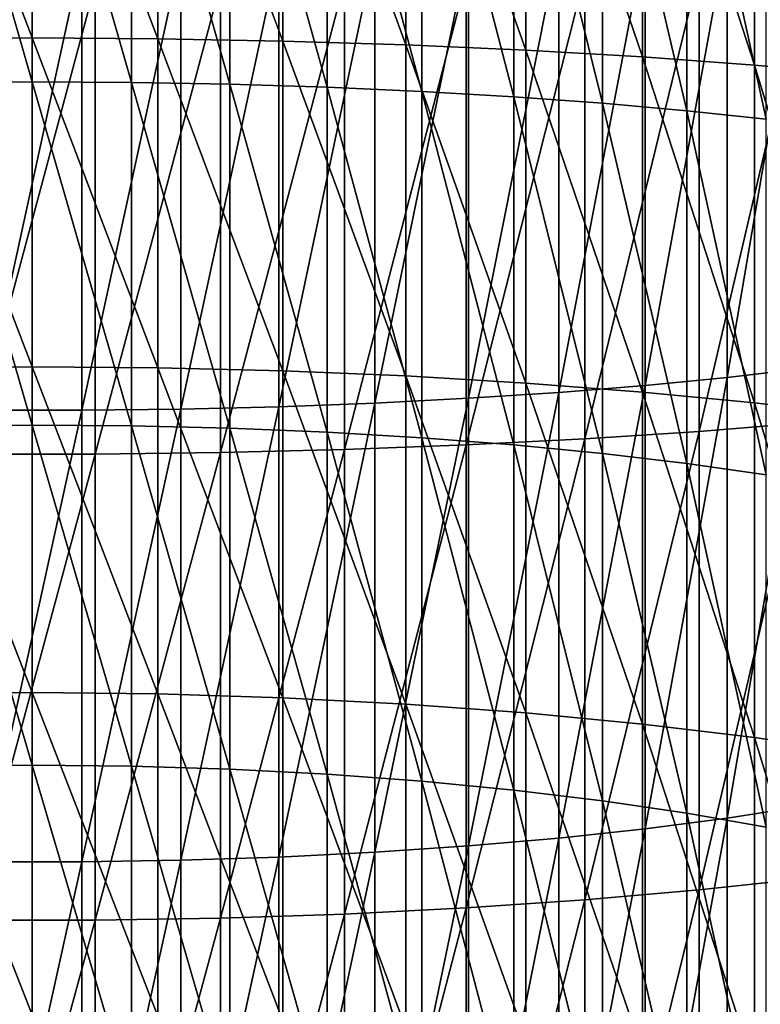
# Model space of a CAD drawing. Extents: x -30 to 139, y -198 to 0.
# Drawn here: x 0 to 5, y -143 to -137 of the extents above; entities that cross this region are included whole.
import ezdxf

# ---------------------------------------------------------------- set-up
doc = ezdxf.new("R2010")
doc.units = 0
doc.header["$MEASUREMENT"] = 0
doc.layers.add('L4', color=7, linetype='Continuous')

msp = doc.modelspace()

# ---------------------------------------------------------------- linework, layer by layer
at = {"layer": 'L4', "color": 7}
for points in [[(0, -136.9367, -9.96312), (-0.81667, -134.7897, -9.67102), (0, -134.7864, -9.70603)], [(-0.81667, -136.9417, -9.92831), (-0.81667, -134.7897, -9.67102), (0, -136.9367, -9.96312)], [(0, -136.9367, -9.96312), (0, -134.7864, -9.70603), (0.81667, -136.9417, -9.92831)], [(0, -134.7864, -9.70603), (0.81667, -134.7897, -9.67102), (0.81667, -136.9417, -9.92831)], [(0.81667, -134.7897, -9.67102), (1.62729, -134.7997, -9.56625), (1.62729, -136.9566, -9.82414)], [(0.81667, -136.9417, -9.92831), (0.81667, -134.7897, -9.67102), (1.62729, -136.9566, -9.82414)], [(1.62729, -136.9566, -9.82414), (1.62729, -134.7997, -9.56625), (2.42586, -136.9815, -9.65138)], [(2.42586, -136.9815, -9.65138), (1.62729, -134.7997, -9.56625), (2.42586, -134.8163, -9.39251)], [(2.42586, -136.9815, -9.65138), (2.42586, -134.8163, -9.39251), (3.20647, -137.016, -9.41131)], [(3.20647, -137.016, -9.41131), (2.42586, -134.8163, -9.39251), (3.20647, -134.8394, -9.15107)], [(3.20647, -137.016, -9.41131), (3.20647, -134.8394, -9.15107), (3.96334, -137.06, -9.10571)], [(3.96334, -137.06, -9.10571), (3.20647, -134.8394, -9.15107), (3.96334, -134.8687, -8.84372)], [(3.96334, -137.06, -9.10571), (3.96334, -134.8687, -8.84372), (4.69087, -137.113, -8.73683)], [(4.69087, -137.113, -8.73683), (3.96334, -134.8687, -8.84372), (4.69087, -134.9042, -8.47274)], [(4.69087, -137.113, -8.73683), (4.69087, -134.9042, -8.47274), (5.38367, -137.1747, -8.30742)], [(5.38367, -137.1747, -8.30742), (4.69087, -134.9042, -8.47274), (5.38367, -134.9454, -8.04087)], [(-0.64474, -134.9791, -7.68745), (0, -137.2213, -7.98348), (0, -134.9765, -7.71508)], [(-0.64474, -134.9791, -7.68745), (-0.64474, -137.2253, -7.956), (0, -137.2213, -7.98348)], [(0, -134.9765, -7.71508), (0, -137.2213, -7.98348), (0.64474, -137.2253, -7.956)], [(0, -134.9765, -7.71508), (0.64474, -137.2253, -7.956), (0.64474, -134.9791, -7.68745)], [(0.64474, -134.9791, -7.68745), (0.64474, -137.2253, -7.956), (1.2847, -137.2371, -7.87376)], [(1.2847, -137.2371, -7.87376), (1.2847, -134.987, -7.60474), (0.64474, -134.9791, -7.68745)], [(1.2847, -134.987, -7.60474), (1.91515, -137.2567, -7.73737), (1.91515, -135.0001, -7.46757)], [(1.2847, -137.2371, -7.87376), (1.91515, -137.2567, -7.73737), (1.2847, -134.987, -7.60474)], [(1.91515, -135.0001, -7.46757), (1.91515, -137.2567, -7.73737), (2.53142, -137.2839, -7.54784)], [(1.91515, -135.0001, -7.46757), (2.53142, -137.2839, -7.54784), (2.53142, -135.0183, -7.27696)], [(2.53142, -135.0183, -7.27696), (2.53142, -137.2839, -7.54784), (3.12895, -137.3186, -7.30657)], [(2.53142, -135.0183, -7.27696), (3.12895, -137.3186, -7.30657), (3.12895, -135.0415, -7.03431)], [(3.12895, -135.0415, -7.03431), (3.12895, -137.3186, -7.30657), (3.70332, -137.3605, -7.01536)], [(3.12895, -135.0415, -7.03431), (3.70332, -137.3605, -7.01536), (3.70332, -135.0695, -6.74143)], [(3.70332, -135.0695, -6.74143), (3.70332, -137.3605, -7.01536), (4.25026, -137.4092, -6.67635)], [(3.70332, -135.0695, -6.74143), (4.25026, -137.4092, -6.67635), (4.25026, -135.102, -6.40049)], [(4.25026, -135.102, -6.40049), (4.25026, -137.4092, -6.67635), (4.76574, -137.4645, -6.29205)], [(4.25026, -135.102, -6.40049), (4.76574, -137.4645, -6.29205), (4.76574, -135.1389, -6.014)], [(4.51218, -136.2589, 5.71467), (4.51218, -139.1412, 5.37005), (3.98048, -139.1933, 5.73204)], [(4.51218, -136.2589, 5.71467), (3.98048, -139.1933, 5.73204), (3.98048, -136.2937, 6.07873)], [(5.01048, -136.2199, 5.30647), (5.01048, -139.0829, 4.96415), (4.51218, -139.1412, 5.37005)], [(5.01048, -136.2199, 5.30647), (4.51218, -139.1412, 5.37005), (4.51218, -136.2589, 5.71467)], [(3.4193, -136.3239, 6.39594), (3.4193, -139.2386, 6.04744), (2.83281, -139.277, 6.31393)], [(3.4193, -136.3239, 6.39594), (2.83281, -139.277, 6.31393), (2.83281, -136.3495, 6.66395)], [(3.98048, -136.2937, 6.07873), (3.98048, -139.1933, 5.73204), (3.4193, -139.2386, 6.04744)], [(3.98048, -136.2937, 6.07873), (3.4193, -139.2386, 6.04744), (3.4193, -136.3239, 6.39594)], [(0.32267, -136.4017, 7.21008), (0.32267, -139.355, 6.85697), (-0.32267, -139.355, 6.85697)], [(0.32267, -136.4017, 7.21008), (-0.32267, -139.355, 6.85697), (-0.32267, -136.4017, 7.21008)], [(0.96561, -136.3964, 7.15486), (0.96561, -139.3471, 6.80206), (0.32267, -139.355, 6.85697)], [(0.96561, -136.3964, 7.15486), (0.32267, -139.355, 6.85697), (0.32267, -136.4017, 7.21008)], [(1.60141, -136.3859, 7.04482), (1.60141, -139.3314, 6.69264), (0.96561, -139.3471, 6.80206)], [(1.60141, -136.3859, 7.04482), (0.96561, -139.3471, 6.80206), (0.96561, -136.3964, 7.15486)], [(2.22535, -136.3702, 6.88077), (2.22535, -139.308, 6.52953), (1.60141, -139.3314, 6.69264)], [(2.22535, -136.3702, 6.88077), (1.60141, -139.3314, 6.69264), (1.60141, -136.3859, 7.04482)], [(2.83281, -136.3495, 6.66395), (2.83281, -139.277, 6.31393), (2.22535, -139.308, 6.52953)], [(2.83281, -136.3495, 6.66395), (2.22535, -139.308, 6.52953), (2.22535, -136.3702, 6.88077)], [(5.04193, -139.4345, 7.40986), (5.04193, -136.4548, 7.76614), (4.33111, -139.492, 7.80938)], [(4.33111, -139.492, 7.80938), (5.04193, -136.4548, 7.76614), (4.33111, -136.4931, 8.16793)], [(3.58823, -139.5405, 8.14693), (3.58823, -136.5256, 8.50741), (2.81877, -139.5798, 8.42002)], [(2.81877, -139.5798, 8.42002), (3.58823, -136.5256, 8.50741), (2.81877, -136.5518, 8.78206)], [(4.33111, -139.492, 7.80938), (4.33111, -136.4931, 8.16793), (3.58823, -139.5405, 8.14693)], [(3.58823, -139.5405, 8.14693), (4.33111, -136.4931, 8.16793), (3.58823, -136.5256, 8.50741)], [(0.40871, -139.6394, 8.83478), (0.40871, -136.5916, 9.19918), (-0.40871, -139.6394, 8.83478)], [(-0.40871, -139.6394, 8.83478), (0.40871, -136.5916, 9.19918), (-0.40871, -136.5916, 9.19918)], [(1.22311, -139.6294, 8.76522), (1.22311, -136.585, 9.12923), (0.40871, -139.6394, 8.83478)], [(0.40871, -139.6394, 8.83478), (1.22311, -136.585, 9.12923), (0.40871, -136.5916, 9.19918)], [(2.02845, -139.6095, 8.62663), (2.02845, -136.5716, 8.98985), (1.22311, -139.6294, 8.76522)], [(1.22311, -139.6294, 8.76522), (2.02845, -136.5716, 8.98985), (1.22311, -136.585, 9.12923)], [(2.81877, -139.5798, 8.42002), (2.81877, -136.5518, 8.78206), (2.02845, -139.6095, 8.62663)], [(2.02845, -139.6095, 8.62663), (2.81877, -136.5518, 8.78206), (2.02845, -136.5716, 8.98985)], [(0, -139.0723, -10.32224), (-0.81667, -136.9417, -9.92831), (0, -136.9367, -9.96312)], [(-0.81667, -139.0789, -10.28771), (-0.81667, -136.9417, -9.92831), (0, -139.0723, -10.32224)], [(0, -139.0723, -10.32224), (0, -136.9367, -9.96312), (0.81667, -139.0789, -10.28771)], [(0.81667, -139.0789, -10.28771), (0, -136.9367, -9.96312), (0.81667, -136.9417, -9.92831)], [(0.81667, -139.0789, -10.28771), (0.81667, -136.9417, -9.92831), (1.62729, -139.0989, -10.18437)], [(0.81667, -136.9417, -9.92831), (1.62729, -136.9566, -9.82414), (1.62729, -139.0989, -10.18437)], [(1.62729, -136.9566, -9.82414), (2.42586, -136.9815, -9.65138), (2.42586, -139.1319, -10.01299)], [(1.62729, -139.0989, -10.18437), (1.62729, -136.9566, -9.82414), (2.42586, -139.1319, -10.01299)], [(2.42586, -139.1319, -10.01299), (2.42586, -136.9815, -9.65138), (3.20647, -139.1778, -9.77483)], [(3.20647, -139.1778, -9.77483), (2.42586, -136.9815, -9.65138), (3.20647, -137.016, -9.41131)], [(3.20647, -139.1778, -9.77483), (3.20647, -137.016, -9.41131), (3.96334, -139.2362, -9.47167)], [(3.96334, -139.2362, -9.47167), (3.20647, -137.016, -9.41131), (3.96334, -137.06, -9.10571)], [(3.96334, -139.2362, -9.47167), (3.96334, -137.06, -9.10571), (4.69087, -139.3067, -9.10573)], [(4.69087, -139.3067, -9.10573), (3.96334, -137.06, -9.10571), (4.69087, -137.113, -8.73683)], [(4.69087, -139.3067, -9.10573), (4.69087, -137.113, -8.73683), (5.38367, -139.3888, -8.67974)], [(5.38367, -139.3888, -8.67974), (4.69087, -137.113, -8.73683), (5.38367, -137.1747, -8.30742)], [(-0.64474, -137.2253, -7.956), (0, -139.4508, -8.35839), (0, -137.2213, -7.98348)], [(-0.64474, -137.2253, -7.956), (-0.64474, -139.456, -8.33113), (0, -139.4508, -8.35839)], [(0, -137.2213, -7.98348), (0, -139.4508, -8.35839), (0.64474, -139.456, -8.33113)], [(0, -137.2213, -7.98348), (0.64474, -139.456, -8.33113), (0.64474, -137.2253, -7.956)], [(0.64474, -137.2253, -7.956), (0.64474, -139.456, -8.33113), (1.2847, -139.4718, -8.24954)], [(0.64474, -137.2253, -7.956), (1.2847, -139.4718, -8.24954), (1.2847, -137.2371, -7.87376)], [(1.2847, -137.2371, -7.87376), (1.2847, -139.4718, -8.24954), (1.91515, -139.4978, -8.11424)], [(1.91515, -139.4978, -8.11424), (1.91515, -137.2567, -7.73737), (1.2847, -137.2371, -7.87376)], [(1.91515, -137.2567, -7.73737), (2.53142, -139.5341, -7.92622), (2.53142, -137.2839, -7.54784)], [(1.91515, -139.4978, -8.11424), (2.53142, -139.5341, -7.92622), (1.91515, -137.2567, -7.73737)], [(2.53142, -137.2839, -7.54784), (2.53142, -139.5341, -7.92622), (3.12895, -139.5802, -7.68688)], [(2.53142, -137.2839, -7.54784), (3.12895, -139.5802, -7.68688), (3.12895, -137.3186, -7.30657)], [(3.12895, -137.3186, -7.30657), (3.12895, -139.5802, -7.68688), (3.70332, -139.6359, -7.39798)], [(3.12895, -137.3186, -7.30657), (3.70332, -139.6359, -7.39798), (3.70332, -137.3605, -7.01536)], [(3.70332, -137.3605, -7.01536), (3.70332, -139.6359, -7.39798), (4.25026, -139.7007, -7.06167)], [(3.70332, -137.3605, -7.01536), (4.25026, -139.7007, -7.06167), (4.25026, -137.4092, -6.67635)], [(4.25026, -137.4092, -6.67635), (4.25026, -139.7007, -7.06167), (4.76574, -139.7742, -6.68044)], [(4.25026, -137.4092, -6.67635), (4.76574, -139.7742, -6.68044), (4.76574, -137.4645, -6.29205)], [(0, -141.1884, -10.78257), (-0.81667, -139.0789, -10.28771), (0, -139.0723, -10.32224)], [(-0.81667, -141.1967, -10.7484), (-0.81667, -139.0789, -10.28771), (0, -141.1884, -10.78257)], [(0, -141.1884, -10.78257), (0, -139.0723, -10.32224), (0.81667, -141.1967, -10.7484)], [(0.81667, -141.1967, -10.7484), (0, -139.0723, -10.32224), (0.81667, -139.0789, -10.28771)], [(0.81667, -141.1967, -10.7484), (0.81667, -139.0789, -10.28771), (1.62729, -141.2215, -10.64612)], [(1.62729, -141.2215, -10.64612), (0.81667, -139.0789, -10.28771), (1.62729, -139.0989, -10.18437)], [(5.01048, -139.0829, 4.96415), (5.01048, -141.9263, 4.48601), (4.51218, -142.0039, 4.88866)], [(5.01048, -139.0829, 4.96415), (4.51218, -142.0039, 4.88866), (4.51218, -139.1412, 5.37005)], [(1.62729, -141.2215, -10.64612), (1.62729, -139.0989, -10.18437), (2.42586, -141.2626, -10.47651)], [(1.62729, -139.0989, -10.18437), (2.42586, -139.1319, -10.01299), (2.42586, -141.2626, -10.47651)], [(2.42586, -139.1319, -10.01299), (3.20647, -139.1778, -9.77483), (3.20647, -141.3198, -10.2408)], [(2.42586, -141.2626, -10.47651), (2.42586, -139.1319, -10.01299), (3.20647, -141.3198, -10.2408)], [(4.51218, -139.1412, 5.37005), (4.51218, -142.0039, 4.88866), (3.98048, -142.0732, 5.24776)], [(4.51218, -139.1412, 5.37005), (3.98048, -142.0732, 5.24776), (3.98048, -139.1933, 5.73204)], [(3.20647, -141.3198, -10.2408), (3.20647, -139.1778, -9.77483), (3.96334, -141.3926, -9.94076)], [(3.96334, -141.3926, -9.94076), (3.20647, -139.1778, -9.77483), (3.96334, -139.2362, -9.47167)], [(3.98048, -139.1933, 5.73204), (3.98048, -142.0732, 5.24776), (3.4193, -142.1335, 5.56066)], [(3.98048, -139.1933, 5.73204), (3.4193, -142.1335, 5.56066), (3.4193, -139.2386, 6.04744)], [(2.83281, -139.277, 6.31393), (2.83281, -142.1844, 5.82502), (2.22535, -142.2256, 6.0389)], [(2.83281, -139.277, 6.31393), (2.22535, -142.2256, 6.0389), (2.22535, -139.308, 6.52953)], [(3.4193, -139.2386, 6.04744), (3.4193, -142.1335, 5.56066), (2.83281, -142.1844, 5.82502)], [(3.4193, -139.2386, 6.04744), (2.83281, -142.1844, 5.82502), (2.83281, -139.277, 6.31393)], [(3.96334, -141.3926, -9.94076), (3.96334, -139.2362, -9.47167), (4.69087, -141.4805, -9.5786)], [(4.69087, -141.4805, -9.5786), (3.96334, -139.2362, -9.47167), (4.69087, -139.3067, -9.10573)], [(0.96561, -139.3471, 6.80206), (0.96561, -142.2777, 6.30925), (0.32267, -142.2882, 6.36372)], [(0.96561, -139.3471, 6.80206), (0.32267, -142.2882, 6.36372), (0.32267, -139.355, 6.85697)], [(1.60141, -139.3314, 6.69264), (1.60141, -142.2568, 6.20071), (0.96561, -142.2777, 6.30925)], [(1.60141, -139.3314, 6.69264), (0.96561, -142.2777, 6.30925), (0.96561, -139.3471, 6.80206)], [(2.22535, -139.308, 6.52953), (2.22535, -142.2256, 6.0389), (1.60141, -142.2568, 6.20071)], [(2.22535, -139.308, 6.52953), (1.60141, -142.2568, 6.20071), (1.60141, -139.3314, 6.69264)], [(4.69087, -141.4805, -9.5786), (4.69087, -139.3067, -9.10573), (5.38367, -141.5827, -9.15699)], [(5.38367, -141.5827, -9.15699), (4.69087, -139.3067, -9.10573), (5.38367, -139.3888, -8.67974)], [(0.32267, -139.355, 6.85697), (0.32267, -142.2882, 6.36372), (-0.32267, -142.2882, 6.36372)], [(0.32267, -139.355, 6.85697), (-0.32267, -142.2882, 6.36372), (-0.32267, -139.355, 6.85697)], [(-0.64474, -139.456, -8.33113), (0, -141.6599, -8.83895), (0, -139.4508, -8.35839)], [(-0.64474, -139.456, -8.33113), (-0.64474, -141.6664, -8.81197), (0, -141.6599, -8.83895)], [(0, -139.4508, -8.35839), (0, -141.6599, -8.83895), (0.64474, -141.6664, -8.81197)], [(0, -139.4508, -8.35839), (0.64474, -141.6664, -8.81197), (0.64474, -139.456, -8.33113)], [(0.64474, -139.456, -8.33113), (0.64474, -141.6664, -8.81197), (1.2847, -141.686, -8.73123)], [(0.64474, -139.456, -8.33113), (1.2847, -141.686, -8.73123), (1.2847, -139.4718, -8.24954)], [(1.2847, -139.4718, -8.24954), (1.2847, -141.686, -8.73123), (1.91515, -141.7185, -8.59732)], [(1.2847, -139.4718, -8.24954), (1.91515, -141.7185, -8.59732), (1.91515, -139.4978, -8.11424)], [(5.04193, -142.3939, 6.91221), (5.04193, -139.4345, 7.40986), (4.33111, -142.4703, 7.30854)], [(4.33111, -142.4703, 7.30854), (5.04193, -139.4345, 7.40986), (4.33111, -139.492, 7.80938)], [(1.91515, -139.4978, -8.11424), (1.91515, -141.7185, -8.59732), (2.53142, -141.7637, -8.41124)], [(2.53142, -141.7637, -8.41124), (2.53142, -139.5341, -7.92622), (1.91515, -139.4978, -8.11424)], [(2.53142, -139.5341, -7.92622), (3.12895, -141.8211, -8.17436), (3.12895, -139.5802, -7.68688)], [(2.53142, -141.7637, -8.41124), (3.12895, -141.8211, -8.17436), (2.53142, -139.5341, -7.92622)], [(4.33111, -142.4703, 7.30854), (4.33111, -139.492, 7.80938), (3.58823, -142.5349, 7.6434)], [(3.58823, -142.5349, 7.6434), (4.33111, -139.492, 7.80938), (3.58823, -139.5405, 8.14693)], [(2.81877, -142.5871, 7.91432), (2.81877, -139.5798, 8.42002), (2.02845, -142.6266, 8.11928)], [(2.02845, -142.6266, 8.11928), (2.81877, -139.5798, 8.42002), (2.02845, -139.6095, 8.62663)], [(3.58823, -142.5349, 7.6434), (3.58823, -139.5405, 8.14693), (2.81877, -142.5871, 7.91432)], [(2.81877, -142.5871, 7.91432), (3.58823, -139.5405, 8.14693), (2.81877, -139.5798, 8.42002)], [(3.12895, -139.5802, -7.68688), (3.12895, -141.8211, -8.17436), (3.70332, -141.8905, -7.88844)], [(3.12895, -139.5802, -7.68688), (3.70332, -141.8905, -7.88844), (3.70332, -139.6359, -7.39798)], [(0.40871, -142.6664, 8.32576), (0.40871, -139.6394, 8.83478), (-0.40871, -142.6664, 8.32576)], [(-0.40871, -142.6664, 8.32576), (0.40871, -139.6394, 8.83478), (-0.40871, -139.6394, 8.83478)], [(1.22311, -142.6531, 8.25676), (1.22311, -139.6294, 8.76522), (0.40871, -142.6664, 8.32576)], [(0.40871, -142.6664, 8.32576), (1.22311, -139.6294, 8.76522), (0.40871, -139.6394, 8.83478)], [(2.02845, -142.6266, 8.11928), (2.02845, -139.6095, 8.62663), (1.22311, -142.6531, 8.25676)], [(1.22311, -142.6531, 8.25676), (2.02845, -139.6095, 8.62663), (1.22311, -139.6294, 8.76522)], [(3.70332, -139.6359, -7.39798), (3.70332, -141.8905, -7.88844), (4.25026, -141.9712, -7.5556)], [(3.70332, -139.6359, -7.39798), (4.25026, -141.9712, -7.5556), (4.25026, -139.7007, -7.06167)], [(4.25026, -139.7007, -7.06167), (4.25026, -141.9712, -7.5556), (4.76574, -142.0628, -7.17829)], [(4.25026, -139.7007, -7.06167), (4.76574, -142.0628, -7.17829), (4.76574, -139.7742, -6.68044)], [(0, -143.2802, -11.34307), (-0.81667, -141.1967, -10.7484), (0, -141.1884, -10.78257)], [(-0.81667, -143.2901, -11.30933), (-0.81667, -141.1967, -10.7484), (0, -143.2802, -11.34307)], [(0, -143.2802, -11.34307), (0, -141.1884, -10.78257), (0.81667, -143.2901, -11.30933)], [(0.81667, -143.2901, -11.30933), (0, -141.1884, -10.78257), (0.81667, -141.1967, -10.7484)], [(0.81667, -143.2901, -11.30933), (0.81667, -141.1967, -10.7484), (1.62729, -143.3197, -11.20835)], [(1.62729, -143.3197, -11.20835), (0.81667, -141.1967, -10.7484), (1.62729, -141.2215, -10.64612)], [(1.62729, -143.3197, -11.20835), (1.62729, -141.2215, -10.64612), (2.42586, -143.3689, -11.04088)], [(2.42586, -143.3689, -11.04088), (1.62729, -141.2215, -10.64612), (2.42586, -141.2626, -10.47651)], [(2.42586, -143.3689, -11.04088), (2.42586, -141.2626, -10.47651), (3.20647, -143.4372, -10.80817)], [(2.42586, -141.2626, -10.47651), (3.20647, -141.3198, -10.2408), (3.20647, -143.4372, -10.80817)], [(3.20647, -141.3198, -10.2408), (3.96334, -141.3926, -9.94076), (3.96334, -143.5242, -10.51193)], [(3.20647, -143.4372, -10.80817), (3.20647, -141.3198, -10.2408), (3.96334, -143.5242, -10.51193)], [(3.96334, -143.5242, -10.51193), (3.96334, -141.3926, -9.94076), (4.69087, -143.6292, -10.15435)], [(4.69087, -143.6292, -10.15435), (3.96334, -141.3926, -9.94076), (4.69087, -141.4805, -9.5786)], [(4.69087, -143.6292, -10.15435), (4.69087, -141.4805, -9.5786), (5.38367, -143.7514, -9.7381)], [(5.38367, -143.7514, -9.7381), (4.69087, -141.4805, -9.5786), (5.38367, -141.5827, -9.15699)], [(-0.64474, -141.6664, -8.81197), (0, -143.8436, -9.42408), (0, -141.6599, -8.83895)], [(-0.64474, -141.6664, -8.81197), (-0.64474, -143.8515, -9.39744), (0, -143.8436, -9.42408)], [(0, -141.6599, -8.83895), (0, -143.8436, -9.42408), (0.64474, -143.8515, -9.39744)], [(0, -141.6599, -8.83895), (0.64474, -143.8515, -9.39744), (0.64474, -141.6664, -8.81197)], [(0.64474, -141.6664, -8.81197), (0.64474, -143.8515, -9.39744), (1.2847, -143.8749, -9.31772)], [(0.64474, -141.6664, -8.81197), (1.2847, -143.8749, -9.31772), (1.2847, -141.686, -8.73123)], [(1.2847, -141.686, -8.73123), (1.2847, -143.8749, -9.31772), (1.91515, -143.9137, -9.18551)], [(1.2847, -141.686, -8.73123), (1.91515, -143.9137, -9.18551), (1.91515, -141.7185, -8.59732)], [(1.91515, -141.7185, -8.59732), (1.91515, -143.9137, -9.18551), (2.53142, -143.9676, -9.00179)], [(1.91515, -141.7185, -8.59732), (2.53142, -143.9676, -9.00179), (2.53142, -141.7637, -8.41124)], [(2.53142, -141.7637, -8.41124), (2.53142, -143.9676, -9.00179), (3.12895, -144.0363, -8.76792)], [(3.12895, -144.0363, -8.76792), (3.12895, -141.8211, -8.17436), (2.53142, -141.7637, -8.41124)], [(3.12895, -141.8211, -8.17436), (3.70332, -144.1192, -8.48562), (3.70332, -141.8905, -7.88844)], [(3.12895, -144.0363, -8.76792), (3.70332, -144.1192, -8.48562), (3.12895, -141.8211, -8.17436)], [(3.70332, -141.8905, -7.88844), (3.70332, -144.1192, -8.48562), (4.25026, -144.2157, -8.157)], [(3.70332, -141.8905, -7.88844), (4.25026, -144.2157, -8.157), (4.25026, -141.9712, -7.5556)], [(5.01048, -141.9263, 4.48601), (5.01048, -144.7438, 3.8731), (4.51218, -144.8405, 4.27161)], [(5.01048, -141.9263, 4.48601), (4.51218, -144.8405, 4.27161), (4.51218, -142.0039, 4.88866)], [(4.51218, -142.0039, 4.88866), (4.51218, -144.8405, 4.27161), (3.98048, -144.9267, 4.62701)], [(4.51218, -142.0039, 4.88866), (3.98048, -144.9267, 4.62701), (3.98048, -142.0732, 5.24776)], [(4.25026, -141.9712, -7.5556), (4.25026, -144.2157, -8.157), (4.76574, -144.3251, -7.78448)], [(4.25026, -141.9712, -7.5556), (4.76574, -144.3251, -7.78448), (4.76574, -142.0628, -7.17829)], [(3.98048, -142.0732, 5.24776), (3.98048, -144.9267, 4.62701), (3.4193, -145.0018, 4.93668)], [(3.98048, -142.0732, 5.24776), (3.4193, -145.0018, 4.93668), (3.4193, -142.1335, 5.56066)], [(3.4193, -142.1335, 5.56066), (3.4193, -145.0018, 4.93668), (2.83281, -145.0653, 5.19832)], [(3.4193, -142.1335, 5.56066), (2.83281, -145.0653, 5.19832), (2.83281, -142.1844, 5.82502)], [(2.83281, -142.1844, 5.82502), (2.83281, -145.0653, 5.19832), (2.22535, -145.1167, 5.40999)], [(2.83281, -142.1844, 5.82502), (2.22535, -145.1167, 5.40999), (2.22535, -142.2256, 6.0389)], [(0.32267, -142.2882, 6.36372), (0.32267, -145.1946, 5.73147), (-0.32267, -145.1946, 5.73147)], [(0.32267, -142.2882, 6.36372), (-0.32267, -145.1946, 5.73147), (-0.32267, -142.2882, 6.36372)], [(0.96561, -142.2777, 6.30925), (0.96561, -145.1816, 5.67756), (0.32267, -145.1946, 5.73147)], [(0.96561, -142.2777, 6.30925), (0.32267, -145.1946, 5.73147), (0.32267, -142.2882, 6.36372)], [(1.60141, -142.2568, 6.20071), (1.60141, -145.1555, 5.57014), (0.96561, -145.1816, 5.67756)], [(1.60141, -142.2568, 6.20071), (0.96561, -145.1816, 5.67756), (0.96561, -142.2777, 6.30925)], [(2.22535, -142.2256, 6.0389), (2.22535, -145.1167, 5.40999), (1.60141, -145.1555, 5.57014)], [(2.22535, -142.2256, 6.0389), (1.60141, -145.1555, 5.57014), (1.60141, -142.2568, 6.20071)], [(5.04193, -145.3263, 6.27431), (5.04193, -142.3939, 6.91221), (4.33111, -145.4215, 6.66656)], [(4.33111, -145.4215, 6.66656), (5.04193, -142.3939, 6.91221), (4.33111, -142.4703, 7.30854)], [(4.33111, -145.4215, 6.66656), (4.33111, -142.4703, 7.30854), (3.58823, -145.5019, 6.99797)], [(3.58823, -145.5019, 6.99797), (4.33111, -142.4703, 7.30854), (3.58823, -142.5349, 7.6434)], [(3.58823, -145.5019, 6.99797), (3.58823, -142.5349, 7.6434), (2.81877, -145.5669, 7.26609)], [(2.81877, -145.5669, 7.26609), (3.58823, -142.5349, 7.6434), (2.81877, -142.5871, 7.91432)], [(2.81877, -145.5669, 7.26609), (2.81877, -142.5871, 7.91432), (2.02845, -145.6161, 7.46894)], [(2.02845, -145.6161, 7.46894), (2.81877, -142.5871, 7.91432), (2.02845, -142.6266, 8.11928)], [(0.40871, -145.6657, 7.6733), (0.40871, -142.6664, 8.32576), (-0.40871, -145.6657, 7.6733)], [(-0.40871, -145.6657, 7.6733), (0.40871, -142.6664, 8.32576), (-0.40871, -142.6664, 8.32576)], [(1.22311, -145.6492, 7.60501), (1.22311, -142.6531, 8.25676), (0.40871, -145.6657, 7.6733)], [(0.40871, -145.6657, 7.6733), (1.22311, -142.6531, 8.25676), (0.40871, -142.6664, 8.32576)], [(2.02845, -145.6161, 7.46894), (2.02845, -142.6266, 8.11928), (1.22311, -145.6492, 7.60501)], [(1.22311, -145.6492, 7.60501), (2.02845, -142.6266, 8.11928), (1.22311, -142.6531, 8.25676)]]:
    msp.add_3dface(points, dxfattribs=at)

doc.saveas('drawing.dxf')
